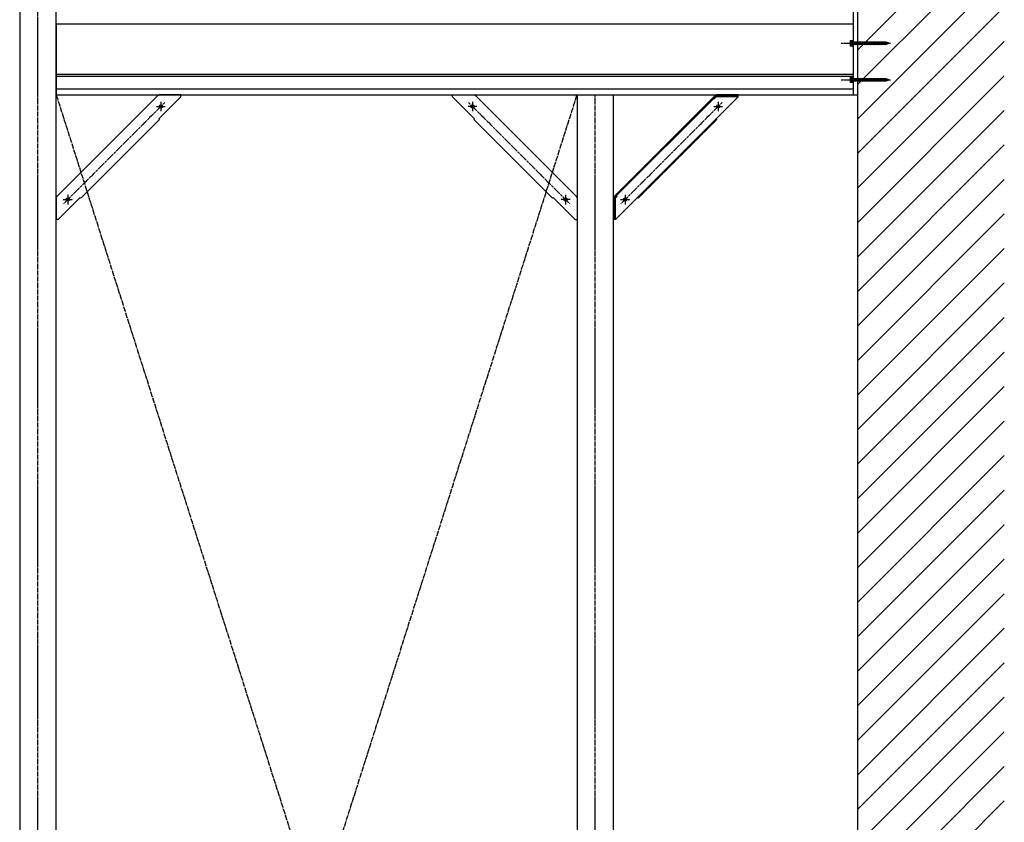
# Model space of a CAD drawing. Extents: x 0 to 22176, y 0 to 35911.
# Drawn here: x 13667 to 15684, y 6629 to 8273 of the extents above; entities that cross this region are included whole.
import ezdxf

# ---------------------------------------------------------------- set-up
doc = ezdxf.new("R2010")
doc.units = 0
doc.linetypes.add('YCENTER_1', pattern=[13, 10, -1, 1, -1])
doc.layers.add('YKK_A1', color=4, linetype='CONTINUOUS')
doc.layers.add('YKK_Z1', color=7, linetype='CONTINUOUS')

msp = doc.modelspace()

# ---------------------------------------------------------------- linework, layer by layer
at = {"layer": 'YKK_A1', "linetype": 'Continuous'}
for p, q in [((13666.5, 9371.9), (13666.5, 4763.9)), ((13741.5, 4763.9), (13741.5, 9371.9)), ((14808.5, 8118.9), (14808.5, 4763.9)), ((14883.5, 4763.9), (14883.5, 8118.9))]:
    msp.add_line(p, q, dxfattribs=at)
at = {"layer": 'YKK_A1', "linetype": 'YCENTER_1'}
for p, q in [((13704, 4460.7), (13704, 9371.9)), ((13741.5, 8118.9), (14808.5, 4763.9)), ((13741.5, 4763.9), (14808.5, 8118.9)), ((14846, 4460.7), (14846, 8118.9))]:
    msp.add_line(p, q, dxfattribs=at)
at = {"layer": 'YKK_A1', "linetype": 'Continuous', "ltscale": 0.5}
for p, q in [((15374, 9373.9), (15374, 8118.9)), ((15374, 8263.9), (13741.5, 8263.9)), ((13741.5, 8263.9), (13741.5, 8118.9)), ((15368.5, 8229.9), (15368.9, 8230.7)), ((15368.5, 8229.9), (15368.5, 8219.9)), ((15368.5, 8219.9), (15368.9, 8219.2)), ((15368.9, 8230.7), (15372.5, 8230.7)), ((15372.5, 8227.8), (15368.9, 8227.8)), ((15372.5, 8222), (15368.9, 8222)), ((15372.5, 8219.2), (15368.9, 8219.2)), ((15372.5, 8230.7), (15372.5, 8219.2)), ((15372.5, 8227.2), (15373, 8227.2)), ((15372.5, 8222.7), (15373, 8222.7)), ((15373, 8219.2), (15373, 8230.7)), ((15373, 8230.7), (15374, 8230.7)), ((15373, 8219.2), (15374, 8219.2)), ((15374, 8219.2), (15374, 8230.7)), ((15374, 8227.5), (15374.5, 8227.5)), ((15374, 8222.3), (15374.5, 8222.3)), ((15374.5, 8222.3), (15374.5, 8227.5)), ((15378.5, 8227.2), (15374.5, 8227.2)), ((15374.5, 8222.7), (15377.5, 8222.7)), ((15377.5, 8222.7), (15378.5, 8227.2)), ((15377.5, 8222.7), (15378, 8221.9)), ((15378, 8221.9), (15378.8, 8227.9)), ((15378, 8221.9), (15378.3, 8222.7)), ((15378.3, 8222.7), (15379.3, 8227.2)), ((15378.3, 8222.7), (15380, 8222.7)), ((15378.5, 8227.2), (15378.8, 8227.9)), ((15378.8, 8227.9), (15379.3, 8227.2)), ((15381, 8227.2), (15379.3, 8227.2)), ((15380, 8222.7), (15381, 8227.2)), ((15380, 8222.7), (15380.5, 8221.9)), ((15380.5, 8221.9), (15381.3, 8227.9)), ((15380.5, 8221.9), (15380.8, 8222.7)), ((15380.8, 8222.7), (15381.8, 8227.2)), ((15380.8, 8222.7), (15382.5, 8222.7)), ((15381, 8227.2), (15381.3, 8227.9)), ((15381.3, 8227.9), (15381.8, 8227.2)), ((15383.5, 8227.2), (15381.8, 8227.2)), ((15382.5, 8222.7), (15383.5, 8227.2)), ((15382.5, 8222.7), (15383, 8221.9)), ((15383, 8221.9), (15383.8, 8227.9)), ((15383, 8221.9), (15383.3, 8222.7)), ((15383.3, 8222.7), (15384.3, 8227.2)), ((15383.3, 8222.7), (15385, 8222.7)), ((15383.5, 8227.2), (15383.8, 8227.9)), ((15383.8, 8227.9), (15384.3, 8227.2)), ((15386, 8227.2), (15384.3, 8227.2)), ((15385, 8222.7), (15386, 8227.2)), ((15385, 8222.7), (15385.5, 8221.9)), ((15385.5, 8221.9), (15386.3, 8227.9)), ((15385.5, 8221.9), (15385.8, 8222.7)), ((15385.8, 8222.7), (15386.8, 8227.2)), ((15385.8, 8222.7), (15387.5, 8222.7)), ((15386, 8227.2), (15386.3, 8227.9)), ((15386.3, 8227.9), (15386.8, 8227.2)), ((15388.5, 8227.2), (15386.8, 8227.2)), ((15387.5, 8222.7), (15388.5, 8227.2)), ((15387.5, 8222.7), (15388, 8221.9)), ((15388, 8221.9), (15388.8, 8227.9)), ((15388, 8221.9), (15388.3, 8222.7)), ((15388.3, 8222.7), (15389.3, 8227.2)), ((15388.3, 8222.7), (15390, 8222.7)), ((15388.5, 8227.2), (15388.8, 8227.9)), ((15388.8, 8227.9), (15389.3, 8227.2)), ((15391, 8227.2), (15389.3, 8227.2)), ((15390, 8222.7), (15391, 8227.2)), ((15390, 8222.7), (15390.5, 8221.9)), ((15390.5, 8221.9), (15391.3, 8227.9)), ((15390.5, 8221.9), (15390.8, 8222.7)), ((15390.8, 8222.7), (15391.8, 8227.2)), ((15390.8, 8222.7), (15392.5, 8222.7)), ((15391, 8227.2), (15391.3, 8227.9)), ((15391.3, 8227.9), (15391.8, 8227.2)), ((15393.5, 8227.2), (15391.8, 8227.2)), ((15392.5, 8222.7), (15393.5, 8227.2)), ((15392.5, 8222.7), (15393, 8221.9)), ((15393, 8221.9), (15393.8, 8227.9)), ((15393, 8221.9), (15393.3, 8222.7)), ((15393.3, 8222.7), (15394.3, 8227.2)), ((15393.3, 8222.7), (15395, 8222.7)), ((15393.5, 8227.2), (15393.8, 8227.9)), ((15393.8, 8227.9), (15394.3, 8227.2)), ((15396, 8227.2), (15394.3, 8227.2)), ((15395, 8222.7), (15396, 8227.2)), ((15395, 8222.7), (15395.5, 8221.9)), ((15395.5, 8221.9), (15396.3, 8227.9)), ((15395.5, 8221.9), (15395.8, 8222.7)), ((15395.8, 8222.7), (15396.8, 8227.2)), ((15395.8, 8222.7), (15397.5, 8222.7)), ((15396, 8227.2), (15396.3, 8227.9)), ((15396.3, 8227.9), (15396.8, 8227.2)), ((15398.5, 8227.2), (15396.8, 8227.2)), ((15397.5, 8222.7), (15398.5, 8227.2)), ((15397.5, 8222.7), (15398, 8221.9)), ((15398, 8221.9), (15398.8, 8227.9)), ((15398, 8221.9), (15398.3, 8222.7)), ((15398.3, 8222.7), (15399.3, 8227.2)), ((15398.3, 8222.7), (15400, 8222.7)), ((15398.5, 8227.2), (15398.8, 8227.9)), ((15398.8, 8227.9), (15399.3, 8227.2)), ((15401, 8227.2), (15399.3, 8227.2)), ((15400, 8222.7), (15401, 8227.2)), ((15400, 8222.7), (15400.5, 8221.9)), ((15400.5, 8221.9), (15401.3, 8227.9)), ((15400.5, 8221.9), (15400.8, 8222.7)), ((15400.8, 8222.7), (15401.8, 8227.2)), ((15400.8, 8222.7), (15402.5, 8222.7)), ((15401, 8227.2), (15401.3, 8227.9)), ((15401.3, 8227.9), (15401.8, 8227.2)), ((15403.5, 8227.2), (15401.8, 8227.2)), ((15402.5, 8222.7), (15403.5, 8227.2)), ((15402.5, 8222.7), (15403, 8221.9)), ((15403, 8221.9), (15403.8, 8227.9)), ((15403, 8221.9), (15403.3, 8222.7)), ((15403.3, 8222.7), (15404.3, 8227.2)), ((15403.3, 8222.7), (15405, 8222.7)), ((15403.5, 8227.2), (15403.8, 8227.9)), ((15403.8, 8227.9), (15404.3, 8227.2)), ((15406, 8227.2), (15404.3, 8227.2)), ((15405, 8222.7), (15406, 8227.2)), ((15405, 8222.7), (15405.5, 8221.9)), ((15405.5, 8221.9), (15406.3, 8227.9)), ((15405.5, 8221.9), (15405.8, 8222.7)), ((15405.8, 8222.7), (15406.8, 8227.2)), ((15405.8, 8222.7), (15407.5, 8222.7)), ((15406, 8227.2), (15406.3, 8227.9)), ((15406.3, 8227.9), (15406.8, 8227.2)), ((15408.5, 8227.2), (15406.8, 8227.2)), ((15407.5, 8222.7), (15408.5, 8227.2)), ((15407.5, 8222.7), (15408, 8221.9)), ((15408, 8221.9), (15408.8, 8227.9)), ((15408, 8221.9), (15408.3, 8222.7)), ((15408.3, 8222.7), (15409.3, 8227.2)), ((15408.3, 8222.7), (15410, 8222.7)), ((15408.5, 8227.2), (15408.8, 8227.9)), ((15408.8, 8227.9), (15409.3, 8227.2)), ((15411, 8227.2), (15409.3, 8227.2)), ((15410, 8222.7), (15411, 8227.2)), ((15410, 8222.7), (15410.5, 8221.9)), ((15410.5, 8221.9), (15411.3, 8227.9)), ((15410.5, 8221.9), (15410.8, 8222.7)), ((15410.8, 8222.7), (15411.8, 8227.2)), ((15410.8, 8222.7), (15412.5, 8222.7)), ((15411, 8227.2), (15411.3, 8227.9)), ((15411.3, 8227.9), (15411.8, 8227.2)), ((15413.5, 8227.2), (15411.8, 8227.2)), ((15412.5, 8222.7), (15413.5, 8227.2)), ((15412.5, 8222.7), (15413, 8221.9)), ((15413, 8221.9), (15413.8, 8227.9)), ((15413, 8221.9), (15413.3, 8222.7)), ((15413.3, 8222.7), (15414.3, 8227.2)), ((15413.3, 8222.7), (15415, 8222.7)), ((15413.5, 8227.2), (15413.8, 8227.9)), ((15413.8, 8227.9), (15414.3, 8227.2)), ((15416, 8227.2), (15414.3, 8227.2)), ((15415, 8222.7), (15416, 8227.2)), ((15415, 8222.7), (15415.5, 8221.9)), ((15415.5, 8221.9), (15416.3, 8227.9)), ((15415.5, 8221.9), (15415.8, 8222.7)), ((15415.8, 8222.7), (15416.8, 8227.2)), ((15415.8, 8222.7), (15417.5, 8222.7)), ((15416, 8227.2), (15416.3, 8227.9)), ((15416.3, 8227.9), (15416.8, 8227.2)), ((15418.5, 8227.2), (15416.8, 8227.2)), ((15417.5, 8222.7), (15418.5, 8227.2)), ((15417.5, 8222.7), (15418, 8221.9)), ((15418, 8221.9), (15418.8, 8227.9)), ((15418, 8221.9), (15418.3, 8222.7)), ((15418.3, 8222.7), (15419.3, 8227.2)), ((15418.3, 8222.7), (15420, 8222.7)), ((15418.5, 8227.2), (15418.8, 8227.9)), ((15418.8, 8227.9), (15419.3, 8227.2)), ((15421, 8227.2), (15419.3, 8227.2)), ((15420, 8222.7), (15421, 8227.2)), ((15420, 8222.7), (15420.5, 8221.9)), ((15420.5, 8221.9), (15421.3, 8227.9)), ((15420.5, 8221.9), (15420.8, 8222.7)), ((15420.8, 8222.7), (15421.8, 8227.2)), ((15420.8, 8222.7), (15422.5, 8222.7)), ((15421, 8227.2), (15421.3, 8227.9)), ((15421.3, 8227.9), (15421.8, 8227.2)), ((15423.5, 8227.2), (15421.8, 8227.2)), ((15422.5, 8222.7), (15423.5, 8227.2)), ((15422.5, 8222.7), (15423, 8221.9)), ((15423, 8221.9), (15423.8, 8227.9)), ((15423, 8221.9), (15423.3, 8222.7)), ((15423.3, 8222.7), (15424.3, 8227.2)), ((15423.3, 8222.7), (15425, 8222.7)), ((15423.5, 8227.2), (15423.8, 8227.9)), ((15423.8, 8227.9), (15424.3, 8227.2)), ((15426, 8227.2), (15424.3, 8227.2)), ((15425, 8222.7), (15426, 8227.2)), ((15425, 8222.7), (15425.5, 8221.9)), ((15425.5, 8221.9), (15426.3, 8227.9)), ((15425.5, 8221.9), (15425.8, 8222.7)), ((15425.8, 8222.7), (15426.8, 8227.2)), ((15425.8, 8222.7), (15427.5, 8222.7)), ((15426, 8227.2), (15426.3, 8227.9)), ((15426.3, 8227.9), (15426.8, 8227.2)), ((15428.5, 8227.2), (15426.8, 8227.2)), ((15427.5, 8222.7), (15428.5, 8227.2)), ((15427.5, 8222.7), (15428, 8221.9)), ((15428, 8221.9), (15428.8, 8227.9)), ((15428, 8221.9), (15428.3, 8222.7)), ((15428.3, 8222.7), (15429.3, 8227.2)), ((15428.3, 8222.7), (15430, 8222.7)), ((15428.5, 8227.2), (15428.8, 8227.9)), ((15428.8, 8227.9), (15429.3, 8227.2)), ((15431, 8227.2), (15429.3, 8227.2)), ((15430, 8222.7), (15431, 8227.2)), ((15430, 8222.7), (15430.5, 8221.9)), ((15430.5, 8221.9), (15431.3, 8227.9)), ((15430.5, 8221.9), (15430.8, 8222.7)), ((15430.8, 8222.7), (15431.8, 8227.2)), ((15430.8, 8222.7), (15432.5, 8222.7)), ((15431, 8227.2), (15431.3, 8227.9)), ((15431.3, 8227.9), (15431.8, 8227.2)), ((15433.5, 8227.2), (15431.8, 8227.2)), ((15432.5, 8222.7), (15433.5, 8227.2)), ((15432.5, 8222.7), (15433, 8221.9)), ((15433, 8221.9), (15433.8, 8227.9)), ((15433, 8221.9), (15433.3, 8222.7)), ((15433.3, 8222.7), (15434.3, 8227.2)), ((15433.3, 8222.7), (15435, 8222.7)), ((15433.5, 8227.2), (15433.8, 8227.9)), ((15433.8, 8227.9), (15434.3, 8227.2)), ((15436, 8227.2), (15434.3, 8227.2)), ((15435, 8222.7), (15436, 8227.2)), ((15435, 8222.7), (15435.5, 8221.9)), ((15435.5, 8221.9), (15436.3, 8227.9)), ((15435.5, 8221.9), (15435.8, 8222.7)), ((15435.8, 8222.7), (15436.8, 8227.2)), ((15435.8, 8222.7), (15437.5, 8222.7)), ((15436, 8227.2), (15436.3, 8227.9)), ((15436.3, 8227.9), (15436.8, 8227.2)), ((15438.5, 8227.2), (15436.8, 8227.2)), ((15437.5, 8222.7), (15438.5, 8227.2)), ((15437.5, 8222.7), (15438, 8221.9)), ((15438, 8221.9), (15438.8, 8227.9)), ((15438, 8221.9), (15438.3, 8222.7)), ((15438.3, 8222.7), (15439.3, 8227.2)), ((15438.3, 8222.7), (15440, 8222.7)), ((15438.5, 8227.2), (15438.8, 8227.9)), ((15438.8, 8227.9), (15439.3, 8227.2)), ((15441, 8227.2), (15439.3, 8227.2)), ((15440, 8222.7), (15441, 8227.2)), ((15440, 8222.7), (15440.5, 8221.9)), ((15440.5, 8221.9), (15441.3, 8227.9)), ((15440.5, 8221.9), (15440.8, 8222.7)), ((15440.8, 8222.7), (15441.8, 8227.2)), ((15440.8, 8222.7), (15441, 8222.7)), ((15441, 8227.2), (15441.3, 8227.9)), ((15441, 8227.2), (15441, 8227.2)), ((15441, 8222.7), (15442.6, 8223.2)), ((15441.3, 8227.9), (15441.8, 8227.2)), ((15443.3, 8226.4), (15441.7, 8226.9)), ((15442.6, 8223.2), (15443.3, 8226.4)), ((15443.1, 8222.6), (15442.6, 8223.2)), ((15443.1, 8222.6), (15443.6, 8227)), ((15443.1, 8222.6), (15443.4, 8223.5)), ((15443.6, 8227), (15443.3, 8226.4)), ((15443.4, 8223.5), (15444, 8226.1)), ((15443.4, 8223.5), (15445.3, 8224.2)), ((15443.6, 8227), (15444, 8226.1)), ((15445.6, 8225.6), (15444, 8226.1)), ((15445.3, 8224.2), (15445.6, 8225.6)), ((15445.7, 8223.5), (15445.3, 8224.2)), ((15446, 8226.2), (15445.6, 8225.6)), ((15445.7, 8223.5), (15446, 8226.2)), ((15445.7, 8223.5), (15446.1, 8224.4)), ((15446, 8226.2), (15446.3, 8225.3)), ((15446.1, 8224.4), (15446.3, 8225.3)), ((15446.1, 8224.4), (15447.5, 8224.9)), ((15447.5, 8224.9), (15446.3, 8225.3)), ((15374, 8160.9), (13741.5, 8160.9)), ((15374, 8156.7), (13741.5, 8156.7)), ((15368.5, 8154.9), (15368.9, 8155.7)), ((15368.5, 8154.9), (15368.5, 8144.9)), ((15368.9, 8155.7), (15372.5, 8155.7)), ((15372.5, 8152.8), (15368.9, 8152.8)), ((15372.5, 8155.7), (15372.5, 8144.2)), ((15372.5, 8152.2), (15373, 8152.2)), ((15373, 8144.2), (15373, 8155.7)), ((15373, 8155.7), (15374, 8155.7)), ((15374, 8144.2), (15374, 8155.7)), ((15374, 8152.5), (15374.5, 8152.5)), ((15374.5, 8147.3), (15374.5, 8152.5)), ((15378.5, 8152.2), (15374.5, 8152.2)), ((15377.5, 8147.7), (15378.5, 8152.2)), ((15378, 8146.9), (15378.8, 8152.9)), ((15378.3, 8147.7), (15379.3, 8152.2)), ((15378.5, 8152.2), (15378.8, 8152.9)), ((15378.8, 8152.9), (15379.3, 8152.2)), ((15381, 8152.2), (15379.3, 8152.2)), ((15380, 8147.7), (15381, 8152.2)), ((15380.5, 8146.9), (15381.3, 8152.9)), ((15380.8, 8147.7), (15381.8, 8152.2)), ((15381, 8152.2), (15381.3, 8152.9)), ((15381.3, 8152.9), (15381.8, 8152.2)), ((15383.5, 8152.2), (15381.8, 8152.2)), ((15382.5, 8147.7), (15383.5, 8152.2)), ((15383, 8146.9), (15383.8, 8152.9)), ((15383.3, 8147.7), (15384.3, 8152.2)), ((15383.5, 8152.2), (15383.8, 8152.9)), ((15383.8, 8152.9), (15384.3, 8152.2)), ((15386, 8152.2), (15384.3, 8152.2)), ((15385, 8147.7), (15386, 8152.2)), ((15385.5, 8146.9), (15386.3, 8152.9)), ((15385.8, 8147.7), (15386.8, 8152.2)), ((15386, 8152.2), (15386.3, 8152.9)), ((15386.3, 8152.9), (15386.8, 8152.2)), ((15388.5, 8152.2), (15386.8, 8152.2)), ((15387.5, 8147.7), (15388.5, 8152.2)), ((15388, 8146.9), (15388.8, 8152.9)), ((15388.3, 8147.7), (15389.3, 8152.2)), ((15388.5, 8152.2), (15388.8, 8152.9)), ((15388.8, 8152.9), (15389.3, 8152.2)), ((15391, 8152.2), (15389.3, 8152.2)), ((15390, 8147.7), (15391, 8152.2)), ((15390.5, 8146.9), (15391.3, 8152.9)), ((15390.8, 8147.7), (15391.8, 8152.2)), ((15391, 8152.2), (15391.3, 8152.9)), ((15391.3, 8152.9), (15391.8, 8152.2)), ((15393.5, 8152.2), (15391.8, 8152.2)), ((15392.5, 8147.7), (15393.5, 8152.2)), ((15393, 8146.9), (15393.8, 8152.9)), ((15393.3, 8147.7), (15394.3, 8152.2)), ((15393.5, 8152.2), (15393.8, 8152.9)), ((15393.8, 8152.9), (15394.3, 8152.2)), ((15396, 8152.2), (15394.3, 8152.2)), ((15395, 8147.7), (15396, 8152.2)), ((15395.5, 8146.9), (15396.3, 8152.9)), ((15395.8, 8147.7), (15396.8, 8152.2)), ((15396, 8152.2), (15396.3, 8152.9)), ((15396.3, 8152.9), (15396.8, 8152.2)), ((15398.5, 8152.2), (15396.8, 8152.2)), ((15397.5, 8147.7), (15398.5, 8152.2)), ((15398, 8146.9), (15398.8, 8152.9)), ((15398.3, 8147.7), (15399.3, 8152.2)), ((15398.5, 8152.2), (15398.8, 8152.9)), ((15398.8, 8152.9), (15399.3, 8152.2)), ((15401, 8152.2), (15399.3, 8152.2)), ((15400, 8147.7), (15401, 8152.2)), ((15400.5, 8146.9), (15401.3, 8152.9)), ((15400.8, 8147.7), (15401.8, 8152.2)), ((15401, 8152.2), (15401.3, 8152.9)), ((15401.3, 8152.9), (15401.8, 8152.2)), ((15403.5, 8152.2), (15401.8, 8152.2)), ((15402.5, 8147.7), (15403.5, 8152.2)), ((15403, 8146.9), (15403.8, 8152.9)), ((15403.3, 8147.7), (15404.3, 8152.2)), ((15403.5, 8152.2), (15403.8, 8152.9)), ((15403.8, 8152.9), (15404.3, 8152.2)), ((15406, 8152.2), (15404.3, 8152.2)), ((15405, 8147.7), (15406, 8152.2)), ((15405.5, 8146.9), (15406.3, 8152.9)), ((15405.8, 8147.7), (15406.8, 8152.2)), ((15406, 8152.2), (15406.3, 8152.9)), ((15406.3, 8152.9), (15406.8, 8152.2)), ((15408.5, 8152.2), (15406.8, 8152.2)), ((15407.5, 8147.7), (15408.5, 8152.2)), ((15408, 8146.9), (15408.8, 8152.9)), ((15408.3, 8147.7), (15409.3, 8152.2)), ((15408.5, 8152.2), (15408.8, 8152.9)), ((15408.8, 8152.9), (15409.3, 8152.2)), ((15411, 8152.2), (15409.3, 8152.2)), ((15410, 8147.7), (15411, 8152.2)), ((15410.5, 8146.9), (15411.3, 8152.9)), ((15410.8, 8147.7), (15411.8, 8152.2)), ((15411, 8152.2), (15411.3, 8152.9)), ((15411.3, 8152.9), (15411.8, 8152.2)), ((15413.5, 8152.2), (15411.8, 8152.2)), ((15412.5, 8147.7), (15413.5, 8152.2)), ((15413, 8146.9), (15413.8, 8152.9)), ((15413.3, 8147.7), (15414.3, 8152.2)), ((15413.5, 8152.2), (15413.8, 8152.9)), ((15413.8, 8152.9), (15414.3, 8152.2)), ((15416, 8152.2), (15414.3, 8152.2)), ((15415, 8147.7), (15416, 8152.2)), ((15415.5, 8146.9), (15416.3, 8152.9)), ((15415.8, 8147.7), (15416.8, 8152.2)), ((15416, 8152.2), (15416.3, 8152.9)), ((15416.3, 8152.9), (15416.8, 8152.2)), ((15418.5, 8152.2), (15416.8, 8152.2)), ((15417.5, 8147.7), (15418.5, 8152.2)), ((15418, 8146.9), (15418.8, 8152.9)), ((15418.3, 8147.7), (15419.3, 8152.2)), ((15418.5, 8152.2), (15418.8, 8152.9)), ((15418.8, 8152.9), (15419.3, 8152.2)), ((15421, 8152.2), (15419.3, 8152.2)), ((15420, 8147.7), (15421, 8152.2)), ((15420.5, 8146.9), (15421.3, 8152.9)), ((15420.8, 8147.7), (15421.8, 8152.2)), ((15421, 8152.2), (15421.3, 8152.9)), ((15421.3, 8152.9), (15421.8, 8152.2)), ((15423.5, 8152.2), (15421.8, 8152.2)), ((15422.5, 8147.7), (15423.5, 8152.2)), ((15423, 8146.9), (15423.8, 8152.9)), ((15423.3, 8147.7), (15424.3, 8152.2)), ((15423.5, 8152.2), (15423.8, 8152.9)), ((15423.8, 8152.9), (15424.3, 8152.2)), ((15426, 8152.2), (15424.3, 8152.2)), ((15425, 8147.7), (15426, 8152.2)), ((15425.5, 8146.9), (15426.3, 8152.9)), ((15425.8, 8147.7), (15426.8, 8152.2)), ((15426, 8152.2), (15426.3, 8152.9)), ((15426.3, 8152.9), (15426.8, 8152.2)), ((15428.5, 8152.2), (15426.8, 8152.2)), ((15427.5, 8147.7), (15428.5, 8152.2)), ((15428, 8146.9), (15428.8, 8152.9)), ((15428.3, 8147.7), (15429.3, 8152.2)), ((15428.5, 8152.2), (15428.8, 8152.9)), ((15428.8, 8152.9), (15429.3, 8152.2)), ((15431, 8152.2), (15429.3, 8152.2)), ((15430, 8147.7), (15431, 8152.2)), ((15430.5, 8146.9), (15431.3, 8152.9)), ((15430.8, 8147.7), (15431.8, 8152.2)), ((15431, 8152.2), (15431.3, 8152.9)), ((15431.3, 8152.9), (15431.8, 8152.2)), ((15433.5, 8152.2), (15431.8, 8152.2)), ((15432.5, 8147.7), (15433.5, 8152.2)), ((15433, 8146.9), (15433.8, 8152.9)), ((15433.3, 8147.7), (15434.3, 8152.2)), ((15433.5, 8152.2), (15433.8, 8152.9)), ((15433.8, 8152.9), (15434.3, 8152.2)), ((15436, 8152.2), (15434.3, 8152.2)), ((15435, 8147.7), (15436, 8152.2)), ((15435.5, 8146.9), (15436.3, 8152.9)), ((15435.8, 8147.7), (15436.8, 8152.2)), ((15436, 8152.2), (15436.3, 8152.9)), ((15436.3, 8152.9), (15436.8, 8152.2)), ((15438.5, 8152.2), (15436.8, 8152.2)), ((15437.5, 8147.7), (15438.5, 8152.2)), ((15438, 8146.9), (15438.8, 8152.9)), ((15438.3, 8147.7), (15439.3, 8152.2)), ((15438.5, 8152.2), (15438.8, 8152.9)), ((15438.8, 8152.9), (15439.3, 8152.2)), ((15441, 8152.2), (15439.3, 8152.2)), ((15440, 8147.7), (15441, 8152.2)), ((15440.5, 8146.9), (15441.3, 8152.9)), ((15440.8, 8147.7), (15441.8, 8152.2)), ((15441, 8152.2), (15441.3, 8152.9)), ((15441, 8152.2), (15441, 8152.2)), ((15441.3, 8152.9), (15441.8, 8152.2)), ((15443.3, 8151.4), (15441.7, 8151.9)), ((15442.6, 8148.2), (15443.3, 8151.4)), ((15443.1, 8147.6), (15443.6, 8152)), ((15443.6, 8152), (15443.3, 8151.4)), ((15443.4, 8148.5), (15444, 8151.1)), ((15443.6, 8152), (15444, 8151.1)), ((15445.6, 8150.6), (15444, 8151.1)), ((15446, 8151.2), (15445.6, 8150.6)), ((15445.7, 8148.5), (15446, 8151.2)), ((15446, 8151.2), (15446.3, 8150.3)), ((15374, 8130.9), (13741.5, 8130.9)), ((15368.5, 8144.9), (15368.9, 8144.2)), ((15372.5, 8147), (15368.9, 8147)), ((15372.5, 8144.2), (15368.9, 8144.2)), ((15372.5, 8147.7), (15373, 8147.7)), ((15373, 8144.2), (15374, 8144.2)), ((15374, 8147.3), (15374.5, 8147.3)), ((15374.5, 8147.7), (15377.5, 8147.7)), ((15377.5, 8147.7), (15378, 8146.9)), ((15378, 8146.9), (15378.3, 8147.7)), ((15378.3, 8147.7), (15380, 8147.7)), ((15380, 8147.7), (15380.5, 8146.9)), ((15380.5, 8146.9), (15380.8, 8147.7)), ((15380.8, 8147.7), (15382.5, 8147.7)), ((15382.5, 8147.7), (15383, 8146.9)), ((15383, 8146.9), (15383.3, 8147.7)), ((15383.3, 8147.7), (15385, 8147.7)), ((15385, 8147.7), (15385.5, 8146.9)), ((15385.5, 8146.9), (15385.8, 8147.7)), ((15385.8, 8147.7), (15387.5, 8147.7)), ((15387.5, 8147.7), (15388, 8146.9)), ((15388, 8146.9), (15388.3, 8147.7)), ((15388.3, 8147.7), (15390, 8147.7)), ((15390, 8147.7), (15390.5, 8146.9)), ((15390.5, 8146.9), (15390.8, 8147.7)), ((15390.8, 8147.7), (15392.5, 8147.7)), ((15392.5, 8147.7), (15393, 8146.9)), ((15393, 8146.9), (15393.3, 8147.7)), ((15393.3, 8147.7), (15395, 8147.7)), ((15395, 8147.7), (15395.5, 8146.9)), ((15395.5, 8146.9), (15395.8, 8147.7)), ((15395.8, 8147.7), (15397.5, 8147.7)), ((15397.5, 8147.7), (15398, 8146.9)), ((15398, 8146.9), (15398.3, 8147.7)), ((15398.3, 8147.7), (15400, 8147.7)), ((15400, 8147.7), (15400.5, 8146.9)), ((15400.5, 8146.9), (15400.8, 8147.7)), ((15400.8, 8147.7), (15402.5, 8147.7)), ((15402.5, 8147.7), (15403, 8146.9)), ((15403, 8146.9), (15403.3, 8147.7)), ((15403.3, 8147.7), (15405, 8147.7)), ((15405, 8147.7), (15405.5, 8146.9)), ((15405.5, 8146.9), (15405.8, 8147.7)), ((15405.8, 8147.7), (15407.5, 8147.7)), ((15407.5, 8147.7), (15408, 8146.9)), ((15408, 8146.9), (15408.3, 8147.7)), ((15408.3, 8147.7), (15410, 8147.7)), ((15410, 8147.7), (15410.5, 8146.9)), ((15410.5, 8146.9), (15410.8, 8147.7)), ((15410.8, 8147.7), (15412.5, 8147.7)), ((15412.5, 8147.7), (15413, 8146.9)), ((15413, 8146.9), (15413.3, 8147.7)), ((15413.3, 8147.7), (15415, 8147.7)), ((15415, 8147.7), (15415.5, 8146.9)), ((15415.5, 8146.9), (15415.8, 8147.7)), ((15415.8, 8147.7), (15417.5, 8147.7)), ((15417.5, 8147.7), (15418, 8146.9)), ((15418, 8146.9), (15418.3, 8147.7)), ((15418.3, 8147.7), (15420, 8147.7)), ((15420, 8147.7), (15420.5, 8146.9)), ((15420.5, 8146.9), (15420.8, 8147.7)), ((15420.8, 8147.7), (15422.5, 8147.7)), ((15422.5, 8147.7), (15423, 8146.9)), ((15423, 8146.9), (15423.3, 8147.7)), ((15423.3, 8147.7), (15425, 8147.7)), ((15425, 8147.7), (15425.5, 8146.9)), ((15425.5, 8146.9), (15425.8, 8147.7)), ((15425.8, 8147.7), (15427.5, 8147.7)), ((15427.5, 8147.7), (15428, 8146.9)), ((15428, 8146.9), (15428.3, 8147.7)), ((15428.3, 8147.7), (15430, 8147.7)), ((15430, 8147.7), (15430.5, 8146.9)), ((15430.5, 8146.9), (15430.8, 8147.7)), ((15430.8, 8147.7), (15432.5, 8147.7)), ((15432.5, 8147.7), (15433, 8146.9)), ((15433, 8146.9), (15433.3, 8147.7)), ((15433.3, 8147.7), (15435, 8147.7)), ((15435, 8147.7), (15435.5, 8146.9)), ((15435.5, 8146.9), (15435.8, 8147.7)), ((15435.8, 8147.7), (15437.5, 8147.7)), ((15437.5, 8147.7), (15438, 8146.9)), ((15438, 8146.9), (15438.3, 8147.7)), ((15438.3, 8147.7), (15440, 8147.7)), ((15440, 8147.7), (15440.5, 8146.9)), ((15440.5, 8146.9), (15440.8, 8147.7)), ((15440.8, 8147.7), (15441, 8147.7)), ((15441, 8147.7), (15442.6, 8148.2)), ((15443.1, 8147.6), (15442.6, 8148.2)), ((15443.1, 8147.6), (15443.4, 8148.5)), ((15443.4, 8148.5), (15445.3, 8149.2)), ((15445.3, 8149.2), (15445.6, 8150.6)), ((15445.7, 8148.5), (15445.3, 8149.2)), ((15445.7, 8148.5), (15446.1, 8149.4)), ((15446.1, 8149.4), (15446.3, 8150.3)), ((15446.1, 8149.4), (15447.5, 8149.9)), ((15447.5, 8149.9), (15446.3, 8150.3)), ((13741.5, 8118.9), (15384, 8118.9)), ((13742.2, 7910.1), (13950.3, 8118.2)), ((13996.5, 8114.9), (13951.6, 8070)), ((13996.5, 8118.9), (13952, 8118.9)), ((13996.5, 8114.9), (13996.5, 8118.9)), ((14553.5, 8118.9), (14598, 8118.9)), ((14553.5, 8114.9), (14553.5, 8118.9)), ((14553.5, 8114.9), (14598.4, 8070)), ((14807.8, 7910.1), (14599.7, 8118.2)), ((14884.2, 7910.1), (15092.3, 8118.2)), ((14885.6, 7908.7), (15093.7, 8116.8)), ((15138.5, 8114.9), (14887.5, 7863.9)), ((15093.5, 8114.9), (15091.1, 8112.5)), ((15138.5, 8114.9), (15093.5, 8114.9)), ((15138.5, 8118.9), (15094, 8118.9)), ((15138.5, 8116.9), (15094, 8116.9)), ((15095, 8114.9), (15095, 8116.9)), ((15105, 8116.9), (15105, 8114.9)), ((15113.2, 8114.9), (15113.2, 8116.9)), ((15122.1, 8116.9), (15122.1, 8114.9)), ((15135.5, 8118.9), (15135.5, 8114.9)), ((15138.5, 8114.9), (15138.5, 8118.9)), ((13951.6, 8070), (13953, 8068.6)), ((14598.4, 8070), (14597, 8068.6)), ((15093.6, 8070), (15095, 8068.6)), ((13791.8, 7907.4), (13953, 8068.6)), ((14758.2, 7907.4), (14597, 8068.6)), ((14933.8, 7907.4), (15095, 8068.6)), ((15091.5, 8067.9), (15092.9, 8066.5)), ((13790.4, 7908.8), (13745.5, 7863.9)), ((13790.4, 7908.8), (13791.8, 7907.4)), ((14759.6, 7908.8), (14758.2, 7907.4)), ((14759.6, 7908.8), (14804.5, 7863.9)), ((14887.5, 7908.9), (14889.9, 7911.3)), ((14887.5, 7863.9), (14887.5, 7908.9)), ((14932.4, 7908.8), (14933.8, 7907.4)), ((14935.9, 7909.5), (14934.5, 7910.9)), ((13741.5, 7908.4), (13741.5, 7863.9)), ((14808.5, 7908.4), (14808.5, 7863.9)), ((14883.5, 7908.4), (14883.5, 7863.9)), ((14885.5, 7863.9), (14885.5, 7908.4)), ((14887.5, 7907.4), (14885.5, 7907.4)), ((14885.5, 7897.5), (14887.5, 7897.5)), ((14887.5, 7889.2), (14885.5, 7889.2)), ((14885.5, 7880.3), (14887.5, 7880.3)), ((13745.5, 7863.9), (13741.5, 7863.9)), ((14804.5, 7863.9), (14808.5, 7863.9)), ((14883.5, 7866.9), (14885.5, 7866.9)), ((14887.5, 7863.9), (14883.5, 7863.9)), ((14885.5, 7866.9), (14887.5, 7866.9))]:
    msp.add_line(p, q, dxfattribs=at)
at = {"layer": 'YKK_A1', "linetype": 'YCENTER_1', "ltscale": 0.5}
for p, q in [((15349.5, 8224.9), (15450.5, 8224.9)), ((15349.5, 8149.9), (15450.5, 8149.9)), ((13963.9, 8103.6), (13756.3, 7895.9)), ((13946.9, 8095.4), (13964.5, 8095.4)), ((13955.8, 8104.6), (13955.8, 8085.6)), ((14603.1, 8095.4), (14585.5, 8095.4)), ((14586.1, 8103.6), (14793.7, 7895.9)), ((14594.2, 8104.6), (14594.2, 8085.6)), ((15105.9, 8103.6), (14898.3, 7895.9)), ((15088.9, 8095.4), (15106.5, 8095.4)), ((15097.8, 8104.6), (15097.8, 8085.6)), ((13765, 7914.5), (13765, 7894.8)), ((14785, 7914.5), (14785, 7894.8)), ((14907, 7914.5), (14907, 7894.8)), ((13755.9, 7904.6), (13774.6, 7904.6)), ((14794.1, 7904.6), (14775.4, 7904.6)), ((14897.9, 7904.6), (14916.6, 7904.6))]:
    msp.add_line(p, q, dxfattribs=at)
at = {"layer": 'YKK_A1', "linetype": 'Continuous', "ltscale": 0.5}
for centre in [(13955.8, 8095.4), (14594.2, 8095.4), (15097.8, 8095.4), (13765, 7904.6), (14785, 7904.6), (14907, 7904.6)]:
    msp.add_circle(centre, 3.5, dxfattribs=at)
for centre, radius, start, end in [((15371.1, 8229.2), 2.56, 146.2518, 214.3842), ((15378.1, 8224.9), 9.55, 162.412, 197.588), ((15371.1, 8220.6), 2.56, 145.6158, 213.7482), ((15371.1, 8154.2), 2.56, 146.2518, 214.3842), ((15378.1, 8149.9), 9.55, 162.412, 197.588), ((15371.1, 8145.6), 2.56, 145.6158, 213.7482), ((13952, 8116.4), 2.5, 90, 135), ((14598, 8116.4), 2.5, 45, 90), ((15089.7, 8113.9), 2, 248.9695, 315), ((15094, 8116.4), 2.5, 90, 135), ((15094, 8116.4), 0.5, 90, 135), ((13744, 7908.4), 2.5, 135, 180), ((14806, 7908.4), 2.5, 0, 45), ((14886, 7908.4), 2.5, 135, 180), ((14886, 7908.4), 0.5, 135, 180), ((14888.5, 7912.7), 2, 315, 21.0305)]:
    msp.add_arc(centre, radius, start, end, dxfattribs=at)
at = {"layer": 'YKK_Z1', "linetype": 'Continuous'}
msp.add_line((15384, 4763.9), (15384, 9763.9), dxfattribs=at)
at = {"layer": 'YKK_Z1', "linetype": 'Continuous', "ltscale": 0.5}
for p, q in [((15384, 8211.6), (15684, 8511.6)), ((15384, 8140.9), (15684, 8440.9)), ((15384, 8070.2), (15684, 8370.2)), ((15384, 7999.4), (15684, 8299.4)), ((15384, 7928.7), (15684, 8228.7)), ((15384, 7858), (15684, 8158)), ((15384, 7787.3), (15684, 8087.3)), ((15384, 7716.6), (15684, 8016.6)), ((15384, 7645.9), (15684, 7945.9)), ((15384, 7575.2), (15684, 7875.2)), ((15384, 7504.5), (15684, 7804.5)), ((15384, 7433.8), (15684, 7733.8)), ((15384, 7363.1), (15684, 7663.1)), ((15384, 7292.3), (15684, 7592.3)), ((15384, 7221.6), (15684, 7521.6)), ((15384, 7150.9), (15684, 7450.9)), ((15384, 7080.2), (15684, 7380.2)), ((15384, 7009.5), (15684, 7309.5)), ((15384, 6938.8), (15684, 7238.8)), ((15384, 6868.1), (15684, 7168.1)), ((15384, 6797.4), (15684, 7097.4)), ((15384, 6726.7), (15684, 7026.7)), ((15384, 6655.9), (15684, 6955.9)), ((15384, 6585.2), (15684, 6885.2)), ((15384, 6514.5), (15684, 6814.5)), ((15384, 6443.8), (15684, 6743.8)), ((15384, 6373.1), (15684, 6673.1))]:
    msp.add_line(p, q, dxfattribs=at)

doc.saveas('drawing.dxf')
